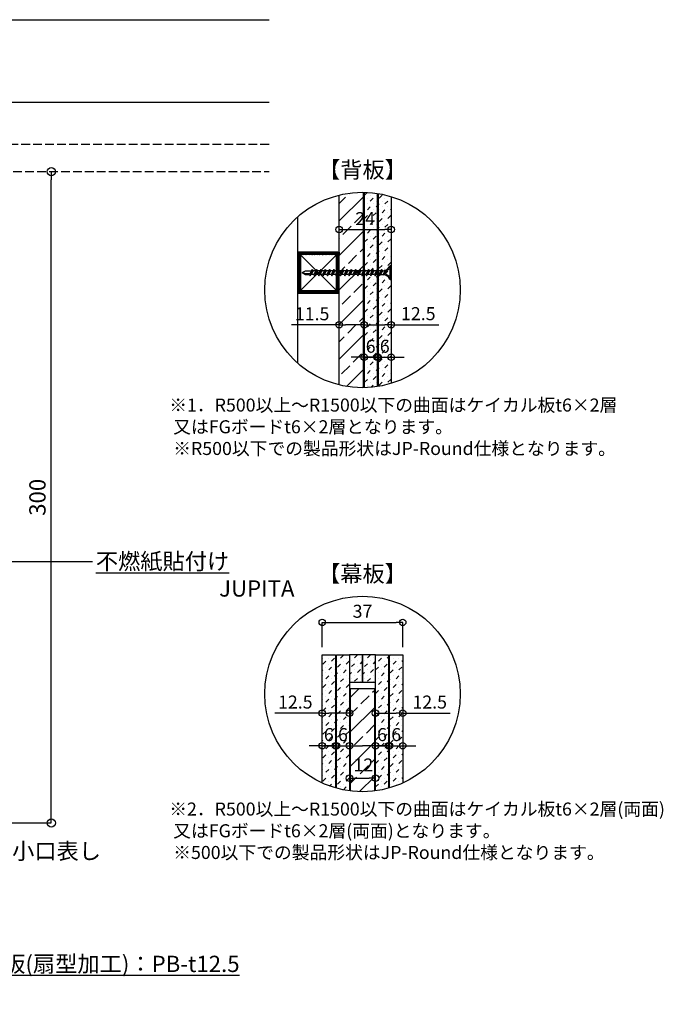
# Model space of a CAD drawing. Units: millimetres. Extents: x 8723 to 9581, y 1465 to 2368.
# Drawn here: x 9285 to 9581, y 1779 to 2232 of the extents above; entities that cross this region are included whole.
import ezdxf
from ezdxf import colors
from ezdxf.entities.mleader import LeaderData, LeaderLine
from ezdxf.math import Vec2, Vec3

# ---------------------------------------------------------------- set-up
doc = ezdxf.new("R2010")
doc.units = ezdxf.units.MM
doc.linetypes.add('JIS_02_4.0', pattern=[5.5, 4, -1.5])
for name, color, linetype in [('JUPITA（マルチ引出し線）', 7, 'Continuous'), ('JUPITA（取付ビス）', 8, 'Continuous'), ('JUPITA（在来ボード線）', 7, 'JIS_02_4.0'), ('JUPITA（成形ボード寸法）', 7, 'Continuous'), ('JUPITA（成形ボード線）', 7, 'Continuous'), ('JUPITA（文字）', 7, 'Continuous'), ('JUPITA（軽鉄下地）', 7, 'Continuous'), ('JUPITA（鉄板）', 1, 'Continuous'), ('JUPITA（骨材）', 1, 'Continuous')]:
    doc.layers.add(name, color=color, linetype=linetype)
doc.layers.add('JUPITA（色：ケイカル・FG）', color=7, linetype='Continuous', true_color=0x238759)
doc.layers.add('JUPITA（隠線）', color=255, linetype='Continuous', plot=False)
doc.styles.add('メイリオ', font='Meiryo.ttf')
doc.dimstyles.new('JUPITA図面（1：1.5）', dxfattribs={"dimscale": 1.5, "dimtxt": 5, "dimasz": 2.5, "dimexe": 0, "dimexo": 3, "dimgap": 1, "dimtad": 3, "dimdec": 1, "dimdsep": 46, "dimtxsty": 'メイリオ', "dimblk": 'ORIGIN', "dimcen": 2.5, "dimadec": 1, "dimazin": 0, "dimtfac": 1, "dimtdec": 1, "dimtmove": 0, "dimatfit": 3, "dimldrblk": 'OPEN30', "dimfxl": 1, "dimarcsym": 0})

# ---------------------------------------------------------------- blocks, each defined once
blk = doc.blocks.new('41ドリルラッパビス')
at = {"layer": 'JUPITA（取付ビス）'}
for p, q in [((-41, 0), (-39.47, 0.88)), ((-41, 0), (-39.47, -0.88)), ((-41, 0), (-39.47, -0.41)), ((-39.47, 0.88), (-36.72, 0.88)), ((-36.72, 0.88), (-37.72, -0.88)), ((-36.37, 1.49), (-37.36, -1.49)), ((-36.02, 0.88), (-37.01, -0.88)), ((-36.72, 0.88), (-36.37, 1.49)), ((-36.37, 1.49), (-36.02, 0.88)), ((-34.68, 0.88), (-35.97, 0.88)), ((-34.68, 0.88), (-35.68, -0.88)), ((-34.33, 1.49), (-35.33, -1.49)), ((-33.98, 0.88), (-34.98, -0.88)), ((-34.68, 0.88), (-34.33, 1.49)), ((-34.33, 1.49), (-33.98, 0.88)), ((-32.69, 0.88), (-33.98, 0.88)), ((-32.69, 0.88), (-33.68, -0.88)), ((-32.34, 1.49), (-33.33, -1.49)), ((-31.98, 0.88), (-32.98, -0.88)), ((-32.69, 0.88), (-32.34, 1.49)), ((-32.34, 1.49), (-31.98, 0.88)), ((-30.69, 0.88), (-31.98, 0.88)), ((-30.69, 0.88), (-31.69, -0.88)), ((-30.34, 1.49), (-31.34, -1.49)), ((-29.99, 0.88), (-30.99, -0.88)), ((-30.69, 0.88), (-30.34, 1.49)), ((-30.34, 1.49), (-29.99, 0.88)), ((-28.7, 0.88), (-29.99, 0.88)), ((-28.7, 0.88), (-29.7, -0.88)), ((-28.35, 1.49), (-29.34, -1.49)), ((-28, 0.88), (-28.99, -0.88)), ((-28.7, 0.88), (-28.35, 1.49)), ((-28.35, 1.49), (-28, 0.88)), ((-26.7, 0.88), (-28, 0.88)), ((-26.7, 0.88), (-27.7, -0.88)), ((-26.35, 1.49), (-27.35, -1.49)), ((-26, 0.88), (-27, -0.88)), ((-26.7, 0.88), (-26.35, 1.49)), ((-26.35, 1.49), (-26, 0.88)), ((-24.71, 0.88), (-26, 0.88)), ((-24.71, 0.88), (-25.71, -0.88)), ((-24.36, 1.49), (-25.35, -1.49)), ((-24.01, 0.88), (-25, -0.88)), ((-24.71, 0.88), (-24.36, 1.49)), ((-24.36, 1.49), (-24.01, 0.88)), ((-22.71, 0.88), (-24.01, 0.88)), ((-22.71, 0.88), (-23.71, -0.88)), ((-22.36, 1.49), (-23.36, -1.49)), ((-22.01, 0.88), (-23.01, -0.88)), ((-22.71, 0.88), (-22.36, 1.49)), ((-22.36, 1.49), (-22.01, 0.88)), ((-20.72, 0.88), (-22.01, 0.88)), ((-20.72, 0.88), (-21.72, -0.88)), ((-20.72, 0.88), (-21.72, -0.88)), ((-20.37, 1.49), (-21.36, -1.49)), ((-20.37, 1.49), (-21.36, -1.49)), ((-20.02, 0.88), (-21.01, -0.88)), ((-20.02, 0.88), (-21.01, -0.88)), ((-20.72, 0.88), (-20.37, 1.49)), ((-20.72, 0.88), (-20.37, 1.49)), ((-20.37, 1.49), (-20.02, 0.88)), ((-20.37, 1.49), (-20.02, 0.88)), ((-18.72, 0.88), (-20.02, 0.88)), ((-18.72, 0.88), (-19.72, -0.88)), ((-18.37, 1.49), (-19.37, -1.49)), ((-18.02, 0.88), (-19.02, -0.88)), ((-18.72, 0.88), (-18.37, 1.49)), ((-18.37, 1.49), (-18.02, 0.88)), ((-16.73, 0.88), (-18.02, 0.88)), ((-16.73, 0.88), (-17.73, -0.88)), ((-16.38, 1.49), (-17.38, -1.49)), ((-16.03, 0.88), (-17.02, -0.88)), ((-16.73, 0.88), (-16.38, 1.49)), ((-16.38, 1.49), (-16.03, 0.88)), ((-14.73, 0.88), (-16.03, 0.88)), ((-14.73, 0.88), (-15.73, -0.88)), ((-14.38, 1.49), (-15.38, -1.49)), ((-14.03, 0.88), (-15.03, -0.88)), ((-14.73, 0.88), (-14.38, 1.49)), ((-14.38, 1.49), (-14.03, 0.88)), ((-12.74, 0.88), (-14.03, 0.88)), ((-12.74, 0.88), (-13.74, -0.88)), ((-12.39, 1.49), (-13.39, -1.49)), ((-12.04, 0.88), (-13.03, -0.88)), ((-12.74, 0.88), (-12.39, 1.49)), ((-12.39, 1.49), (-12.04, 0.88)), ((-10.75, 0.88), (-12.04, 0.88)), ((-10.75, 0.88), (-11.74, -0.88)), ((-10.39, 1.49), (-11.39, -1.49)), ((-10.04, 0.88), (-11.04, -0.88)), ((-10.75, 0.88), (-10.39, 1.49)), ((-10.39, 1.49), (-10.04, 0.88)), ((-8.75, 0.88), (-10.04, 0.88)), ((-8.75, 0.88), (-9.75, -0.88)), ((-8.4, 1.49), (-9.4, -1.49)), ((-8.05, 0.88), (-9.04, -0.88)), ((-8.75, 0.88), (-8.4, 1.49)), ((-8.4, 1.49), (-8.05, 0.88)), ((-6.76, 0.88), (-8.05, 0.88)), ((-6.76, 0.88), (-7.75, -0.88)), ((-6.4, 1.49), (-7.4, -1.49)), ((-6.05, 0.88), (-7.05, -0.88)), ((-6.76, 0.88), (-6.4, 1.49)), ((-6.4, 1.49), (-6.05, 0.88)), ((-4.76, 0.88), (-6.05, 0.88)), ((-4.76, 0.88), (-5.76, -0.88)), ((-4.41, 1.49), (-5.41, -1.49)), ((-4.06, 0.88), (-5.06, -0.88)), ((-4.76, 0.88), (-4.41, 1.49)), ((-4.41, 1.49), (-4.06, 0.88)), ((-4.06, 0.88), (-3.52, 0.88)), ((-3.76, -0.88), (-3.14, 0.26)), ((-3.59, -1.19), (-3.14, 0.22)), ((-3.52, 0.88), (-3.14, 1.08)), ((-3.14, 0.22), (-3.3, -0.9)), ((-3.14, 1.08), (-3.14, -1.08)), ((-2.31, 0.9), (-2.79, 0)), ((0, 2.05), (-2.31, 0.9)), ((-0.55, -3.09), (-0.55, 3.09)), ((-0.55, 0), (0, 0)), ((-0.24, 3.14), (-0.4, 3.14)), ((0, -2.91), (0, 2.91)), ((-39.47, -0.41), (-37.45, -0.41)), ((-39.47, -0.88), (-37.72, -0.88)), ((-37.72, -0.88), (-37.36, -1.49)), ((-37.36, -1.49), (-37.01, -0.88)), ((-35.68, -0.88), (-36.97, -0.88)), ((-35.68, -0.88), (-35.33, -1.49)), ((-35.33, -1.49), (-34.98, -0.88)), ((-33.68, -0.88), (-34.98, -0.88)), ((-33.68, -0.88), (-33.33, -1.49)), ((-33.33, -1.49), (-32.98, -0.88)), ((-31.69, -0.88), (-32.98, -0.88)), ((-31.69, -0.88), (-31.34, -1.49)), ((-31.34, -1.49), (-30.99, -0.88)), ((-29.7, -0.88), (-30.99, -0.88)), ((-29.7, -0.88), (-29.34, -1.49)), ((-29.34, -1.49), (-28.99, -0.88)), ((-27.7, -0.88), (-28.99, -0.88)), ((-27.7, -0.88), (-27.35, -1.49)), ((-27.35, -1.49), (-27, -0.88)), ((-25.71, -0.88), (-27, -0.88)), ((-25.71, -0.88), (-25.35, -1.49)), ((-25.35, -1.49), (-25, -0.88)), ((-23.71, -0.88), (-25, -0.88)), ((-23.71, -0.88), (-23.36, -1.49)), ((-23.36, -1.49), (-23.01, -0.88)), ((-21.72, -0.88), (-23.01, -0.88)), ((-21.72, -0.88), (-21.36, -1.49)), ((-21.72, -0.88), (-21.36, -1.49)), ((-21.36, -1.49), (-21.01, -0.88)), ((-21.36, -1.49), (-21.01, -0.88)), ((-19.72, -0.88), (-21.01, -0.88)), ((-19.72, -0.88), (-19.37, -1.49)), ((-19.37, -1.49), (-19.02, -0.88)), ((-17.73, -0.88), (-19.02, -0.88)), ((-17.73, -0.88), (-17.38, -1.49)), ((-17.38, -1.49), (-17.02, -0.88)), ((-15.73, -0.88), (-17.02, -0.88)), ((-15.73, -0.88), (-15.38, -1.49)), ((-15.38, -1.49), (-15.03, -0.88)), ((-13.74, -0.88), (-15.03, -0.88)), ((-13.74, -0.88), (-13.39, -1.49)), ((-13.39, -1.49), (-13.03, -0.88)), ((-11.74, -0.88), (-13.03, -0.88)), ((-11.74, -0.88), (-11.39, -1.49)), ((-11.39, -1.49), (-11.04, -0.88)), ((-9.75, -0.88), (-11.04, -0.88)), ((-9.75, -0.88), (-9.4, -1.49)), ((-9.4, -1.49), (-9.04, -0.88)), ((-7.75, -0.88), (-9.04, -0.88)), ((-7.75, -0.88), (-7.4, -1.49)), ((-7.4, -1.49), (-7.05, -0.88)), ((-5.76, -0.88), (-7.05, -0.88)), ((-5.76, -0.88), (-5.41, -1.49)), ((-5.41, -1.49), (-5.06, -0.88)), ((-5.06, -0.88), (-3.76, -0.88)), ((-3.59, -1.19), (-3.76, -0.88)), ((-3.3, -0.9), (-3.59, -1.19)), ((-3.14, -1.08), (-3.3, -0.9)), ((-2.79, 0), (-2.31, -0.9)), ((0, -2.05), (-2.31, -0.9)), ((-0.24, -3.14), (-0.4, -3.14))]:
    blk.add_line(p, q, dxfattribs=at)
for centre, radius, start, end in [((-3.79, 4.55), 3.53, 280.5633, 334.0747), ((-0.4, 2.91), 0.236, 90, 154.0747), ((-0.24, 2.91), 0.236, 0, 90), ((-3.79, -4.55), 3.53, 25.9253, 79.4367), ((-0.4, -2.91), 0.236, 205.9253, 270), ((-0.24, -2.91), 0.236, 270, 0)]:
    blk.add_arc(centre, radius, start, end, dxfattribs=at)
blk = doc.blocks.new('19角パイプ')
at = {"layer": 'JUPITA（軽鉄下地）'}
h = blk.add_hatch(dxfattribs=at)
h.set_pattern_fill('JIS_STN_1E', color=256, scale=0.5, style=0)
h.paths.add_polyline_path([(0, 18, 0.414214), (-1, 19), (-18, 19, 0.414214), (-19, 18), (-19, 1, 0.414214), (-18, 0), (-1, 0, 0.414214), (0, 1)])
h.paths.add_polyline_path([(-17.55, 17.8), (-1.45, 17.8, -0.414214), (-1.2, 17.55), (-1.2, 1.45, -0.414214), (-1.45, 1.2), (-17.55, 1.2, -0.414214), (-17.8, 1.45), (-17.8, 17.55, -0.414214)], flags=16)
at = {"layer": 'JUPITA（軽鉄下地）', "linetype": 'ByBlock'}
for p, q in [((-17.73, 17.73), (-1.27, 1.27)), ((-17.73, 1.27), (-1.27, 17.73))]:
    blk.add_line(p, q, dxfattribs=at)
for points in [[(-1, 19), (-18, 19, 0.414214), (-19, 18), (-19, 1, 0.414214), (-18, 0), (-1, 0, 0.414214), (0, 1), (0, 18, 0.414214)], [(-1.45, 17.8), (-17.55, 17.8, 0.414214), (-17.8, 17.55), (-17.8, 1.45, 0.414214), (-17.55, 1.2), (-1.45, 1.2, 0.414214), (-1.2, 1.45), (-1.2, 17.55, 0.414214)]]:
    blk.add_lwpolyline(points, format="xyb", close=True, dxfattribs=at)
at = {"layer": 'JUPITA（隠線）'}
for p, q in [((-18, 19), (-19, 19)), ((-19, 19), (-19, 18)), ((-1, 19), (0, 19)), ((0, 19), (0, 18)), ((-19, 1), (-19, 0)), ((-19, 0), (-18, 0)), ((-1, 0), (0, 0)), ((0, 0), (0, 1))]:
    blk.add_line(p, q, dxfattribs=at)
blk = doc.blocks.new('_Open30')
at = {"color": 0, "linetype": 'ByBlock', "lineweight": -2}
for p, q in [((-1, 0.268), (0, 0)), ((0, 0), (-1, -0.268)), ((0, 0), (-1, 0))]:
    blk.add_line(p, q, dxfattribs=at)
blk = doc.blocks.new('_None')
blk = doc.blocks.new('_Origin')
at = {"color": 0, "lineweight": -2}
blk.add_line((0, 0), (-1, 0), dxfattribs=at)
blk.add_circle((0, 0), 0.5, dxfattribs=at)
blk = doc.blocks.new('*D315')
at = {"layer": 'Defpoints', "color": 0, "transparency": 16777216}
for p in [(9049.58, 2162.15), (9299.58, 2162.15), (9249.58, 1862.15)]:
    blk.add_point(p, dxfattribs=at)
at = {"layer": 'JUPITA（成形ボード寸法）', "color": 0, "lineweight": -2, "transparency": 16777216}
for p, q in [((9299.58, 1865.9), (9299.58, 2158.4)), ((9254.08, 1862.15), (9299.58, 1862.15))]:
    blk.add_line(p, q, dxfattribs=at)
at = {"layer": 'JUPITA（成形ボード寸法）', "color": 0, "lineweight": -2, "transparency": 16777216, "xscale": 3.75, "yscale": 3.75, "zscale": 3.75}
for p, rotation in [((9299.58, 2162.15), 90), ((9299.58, 1862.15), 270)]:
    blk.add_blockref('_Origin', p, dxfattribs=dict(at, rotation=rotation))
at = {"layer": 'JUPITA（成形ボード寸法）', "color": 0, "transparency": 16777216, "insert": (9294.17, 2012.15), "char_height": 7.5, "attachment_point": 5, "rotation": 90, "style": 'メイリオ'}
blk.add_mtext('300', dxfattribs=at)
blk = doc.blocks.new('*D323')
at = {"layer": 'Defpoints', "color": 0, "transparency": 16777216}
for p in [(9432.06, 2135.47), (9456.06, 2135.47), (9456.06, 2135.47)]:
    blk.add_point(p, dxfattribs=at)
at = {"layer": 'JUPITA（成形ボード寸法）', "color": 0, "lineweight": -2, "transparency": 16777216}
blk.add_line((9435.06, 2135.47), (9453.06, 2135.47), dxfattribs=at)
at = {"layer": 'JUPITA（成形ボード寸法）', "color": 0, "lineweight": -2, "transparency": 16777216, "xscale": 3, "yscale": 3, "zscale": 3, "rotation": 180}
blk.add_blockref('_Origin', (9432.06, 2135.47), dxfattribs=at)
at = {"layer": 'JUPITA（成形ボード寸法）', "color": 0, "lineweight": -2, "transparency": 16777216, "xscale": 3, "yscale": 3, "zscale": 3}
blk.add_blockref('_Origin', (9456.06, 2135.47), dxfattribs=at)
at = {"layer": 'JUPITA（成形ボード寸法）', "color": 0, "transparency": 16777216, "insert": (9444.06, 2139.73), "char_height": 6, "attachment_point": 5, "style": 'メイリオ'}
blk.add_mtext('24', dxfattribs=at)
blk = doc.blocks.new('*D324')
at = {"layer": 'Defpoints', "color": 0, "transparency": 16777216}
for p in [(9443.56, 2076.64), (9449.56, 2076.64), (9449.56, 2076.64)]:
    blk.add_point(p, dxfattribs=at)
at = {"layer": 'JUPITA（成形ボード寸法）', "color": 0, "lineweight": -2, "transparency": 16777216}
for p, q in [((9440.56, 2076.64), (9437.56, 2076.64)), ((9443.56, 2076.64), (9449.56, 2076.64)), ((9452.56, 2076.64), (9455.56, 2076.64))]:
    blk.add_line(p, q, dxfattribs=at)
at = {"layer": 'JUPITA（成形ボード寸法）', "color": 0, "lineweight": -2, "transparency": 16777216, "xscale": 3, "yscale": 3, "zscale": 3}
blk.add_blockref('_Origin', (9443.56, 2076.64), dxfattribs=at)
at = {"layer": 'JUPITA（成形ボード寸法）', "color": 0, "lineweight": -2, "transparency": 16777216, "xscale": 3, "yscale": 3, "zscale": 3, "rotation": 180}
blk.add_blockref('_Origin', (9449.56, 2076.64), dxfattribs=at)
at = {"layer": 'JUPITA（成形ボード寸法）', "color": 0, "transparency": 16777216, "insert": (9446.56, 2080.95), "char_height": 6, "attachment_point": 5, "style": 'メイリオ'}
blk.add_mtext('6', dxfattribs=at)
blk = doc.blocks.new('*D325')
at = {"layer": 'Defpoints', "color": 0, "transparency": 16777216}
for p in [(9450.06, 2076.64), (9456.06, 2076.64), (9456.06, 2076.64)]:
    blk.add_point(p, dxfattribs=at)
at = {"layer": 'JUPITA（成形ボード寸法）', "color": 0, "lineweight": -2, "transparency": 16777216}
for p, q in [((9447.06, 2076.64), (9444.06, 2076.64)), ((9450.06, 2076.64), (9456.06, 2076.64)), ((9459.06, 2076.64), (9462.06, 2076.64))]:
    blk.add_line(p, q, dxfattribs=at)
at = {"layer": 'JUPITA（成形ボード寸法）', "color": 0, "lineweight": -2, "transparency": 16777216, "xscale": 3, "yscale": 3, "zscale": 3}
blk.add_blockref('_Origin', (9450.06, 2076.64), dxfattribs=at)
at = {"layer": 'JUPITA（成形ボード寸法）', "color": 0, "lineweight": -2, "transparency": 16777216, "xscale": 3, "yscale": 3, "zscale": 3, "rotation": 180}
blk.add_blockref('_Origin', (9456.06, 2076.64), dxfattribs=at)
at = {"layer": 'JUPITA（成形ボード寸法）', "color": 0, "transparency": 16777216, "insert": (9453.06, 2080.95), "char_height": 6, "attachment_point": 5, "style": 'メイリオ'}
blk.add_mtext('6', dxfattribs=at)
blk = doc.blocks.new('*D326')
at = {"layer": 'Defpoints', "color": 0, "transparency": 16777216}
for p in [(9443.56, 2091.64), (9456.06, 2091.64), (9456.06, 2091.64)]:
    blk.add_point(p, dxfattribs=at)
at = {"layer": 'JUPITA（成形ボード寸法）', "color": 0, "lineweight": -2, "transparency": 16777216}
for p, q in [((9446.56, 2091.64), (9453.06, 2091.64)), ((9456.06, 2091.64), (9477.92, 2091.64))]:
    blk.add_line(p, q, dxfattribs=at)
at = {"layer": 'JUPITA（成形ボード寸法）', "color": 0, "lineweight": -2, "transparency": 16777216, "xscale": 3, "yscale": 3, "zscale": 3, "rotation": 180}
blk.add_blockref('_Origin', (9443.56, 2091.64), dxfattribs=at)
at = {"layer": 'JUPITA（成形ボード寸法）', "color": 0, "lineweight": -2, "transparency": 16777216, "xscale": 3, "yscale": 3, "zscale": 3}
blk.add_blockref('_Origin', (9456.06, 2091.64), dxfattribs=at)
at = {"layer": 'JUPITA（成形ボード寸法）', "color": 0, "transparency": 16777216, "insert": (9468.49, 2095.96), "char_height": 6, "attachment_point": 5, "style": 'メイリオ'}
blk.add_mtext('12.5', dxfattribs=at)
blk = doc.blocks.new('*D327')
at = {"layer": 'Defpoints', "color": 0, "transparency": 16777216}
for p in [(9432.06, 2091.64), (9432.06, 2091.64), (9443.56, 2091.64)]:
    blk.add_point(p, dxfattribs=at)
at = {"layer": 'JUPITA（成形ボード寸法）', "color": 0, "lineweight": -2, "transparency": 16777216}
for p, q in [((9432.06, 2091.64), (9410.2, 2091.64)), ((9440.56, 2091.64), (9435.06, 2091.64))]:
    blk.add_line(p, q, dxfattribs=at)
at = {"layer": 'JUPITA（成形ボード寸法）', "color": 0, "lineweight": -2, "transparency": 16777216, "xscale": 3, "yscale": 3, "zscale": 3, "rotation": 180}
blk.add_blockref('_Origin', (9432.06, 2091.64), dxfattribs=at)
at = {"layer": 'JUPITA（成形ボード寸法）', "color": 0, "lineweight": -2, "transparency": 16777216, "xscale": 3, "yscale": 3, "zscale": 3}
blk.add_blockref('_Origin', (9443.56, 2091.64), dxfattribs=at)
at = {"layer": 'JUPITA（成形ボード寸法）', "color": 0, "transparency": 16777216, "insert": (9419.63, 2095.91), "char_height": 6, "attachment_point": 5, "style": 'メイリオ'}
blk.add_mtext('11.5', dxfattribs=at)
blk = doc.blocks.new('*D328')
at = {"layer": 'Defpoints', "color": 0, "transparency": 16777216}
for p in [(9461.31, 1954.55), (9424.31, 1939.55), (9461.31, 1939.55)]:
    blk.add_point(p, dxfattribs=at)
at = {"layer": 'JUPITA（成形ボード寸法）', "color": 0, "lineweight": -2, "transparency": 16777216}
for p, q in [((9424.31, 1943.15), (9424.31, 1954.55)), ((9427.31, 1954.55), (9458.31, 1954.55)), ((9461.31, 1943.15), (9461.31, 1954.55))]:
    blk.add_line(p, q, dxfattribs=at)
at = {"layer": 'JUPITA（成形ボード寸法）', "color": 0, "lineweight": -2, "transparency": 16777216, "xscale": 3, "yscale": 3, "zscale": 3, "rotation": 180}
blk.add_blockref('_Origin', (9424.31, 1954.55), dxfattribs=at)
at = {"layer": 'JUPITA（成形ボード寸法）', "color": 0, "lineweight": -2, "transparency": 16777216, "xscale": 3, "yscale": 3, "zscale": 3}
blk.add_blockref('_Origin', (9461.31, 1954.55), dxfattribs=at)
at = {"layer": 'JUPITA（成形ボード寸法）', "color": 0, "transparency": 16777216, "insert": (9442.81, 1958.88), "char_height": 6, "attachment_point": 5, "style": 'メイリオ'}
blk.add_mtext('37', dxfattribs=at)
blk = doc.blocks.new('*D329')
at = {"layer": 'Defpoints', "color": 0, "transparency": 16777216}
for p in [(9448.81, 1897.74), (9454.81, 1897.74), (9454.81, 1897.74)]:
    blk.add_point(p, dxfattribs=at)
at = {"layer": 'JUPITA（成形ボード寸法）', "color": 0, "lineweight": -2, "transparency": 16777216}
for p, q in [((9445.81, 1897.74), (9442.81, 1897.74)), ((9448.81, 1897.74), (9454.81, 1897.74)), ((9457.81, 1897.74), (9460.81, 1897.74))]:
    blk.add_line(p, q, dxfattribs=at)
at = {"layer": 'JUPITA（成形ボード寸法）', "color": 0, "lineweight": -2, "transparency": 16777216, "xscale": 3, "yscale": 3, "zscale": 3}
blk.add_blockref('_Origin', (9448.81, 1897.74), dxfattribs=at)
at = {"layer": 'JUPITA（成形ボード寸法）', "color": 0, "lineweight": -2, "transparency": 16777216, "xscale": 3, "yscale": 3, "zscale": 3, "rotation": 180}
blk.add_blockref('_Origin', (9454.81, 1897.74), dxfattribs=at)
at = {"layer": 'JUPITA（成形ボード寸法）', "color": 0, "transparency": 16777216, "insert": (9451.81, 1902.06), "char_height": 6, "attachment_point": 5, "style": 'メイリオ'}
blk.add_mtext('6', dxfattribs=at)
blk = doc.blocks.new('*D330')
at = {"layer": 'Defpoints', "color": 0, "transparency": 16777216}
for p in [(9455.31, 1897.74), (9461.31, 1897.74), (9461.31, 1897.74)]:
    blk.add_point(p, dxfattribs=at)
at = {"layer": 'JUPITA（成形ボード寸法）', "color": 0, "lineweight": -2, "transparency": 16777216}
for p, q in [((9452.31, 1897.74), (9449.31, 1897.74)), ((9455.31, 1897.74), (9461.31, 1897.74)), ((9464.31, 1897.74), (9467.31, 1897.74))]:
    blk.add_line(p, q, dxfattribs=at)
at = {"layer": 'JUPITA（成形ボード寸法）', "color": 0, "lineweight": -2, "transparency": 16777216, "xscale": 3, "yscale": 3, "zscale": 3}
blk.add_blockref('_Origin', (9455.31, 1897.74), dxfattribs=at)
at = {"layer": 'JUPITA（成形ボード寸法）', "color": 0, "lineweight": -2, "transparency": 16777216, "xscale": 3, "yscale": 3, "zscale": 3, "rotation": 180}
blk.add_blockref('_Origin', (9461.31, 1897.74), dxfattribs=at)
at = {"layer": 'JUPITA（成形ボード寸法）', "color": 0, "transparency": 16777216, "insert": (9458.31, 1902.06), "char_height": 6, "attachment_point": 5, "style": 'メイリオ'}
blk.add_mtext('6', dxfattribs=at)
blk = doc.blocks.new('*D331')
at = {"layer": 'Defpoints', "color": 0, "transparency": 16777216}
for p in [(9430.81, 1897.74), (9436.81, 1897.74), (9436.81, 1897.74)]:
    blk.add_point(p, dxfattribs=at)
at = {"layer": 'JUPITA（成形ボード寸法）', "color": 0, "lineweight": -2, "transparency": 16777216}
for p, q in [((9427.81, 1897.74), (9424.81, 1897.74)), ((9430.81, 1897.74), (9436.81, 1897.74)), ((9439.81, 1897.74), (9442.81, 1897.74))]:
    blk.add_line(p, q, dxfattribs=at)
at = {"layer": 'JUPITA（成形ボード寸法）', "color": 0, "lineweight": -2, "transparency": 16777216, "xscale": 3, "yscale": 3, "zscale": 3}
blk.add_blockref('_Origin', (9430.81, 1897.74), dxfattribs=at)
at = {"layer": 'JUPITA（成形ボード寸法）', "color": 0, "lineweight": -2, "transparency": 16777216, "xscale": 3, "yscale": 3, "zscale": 3, "rotation": 180}
blk.add_blockref('_Origin', (9436.81, 1897.74), dxfattribs=at)
at = {"layer": 'JUPITA（成形ボード寸法）', "color": 0, "transparency": 16777216, "insert": (9433.81, 1902.06), "char_height": 6, "attachment_point": 5, "style": 'メイリオ'}
blk.add_mtext('6', dxfattribs=at)
blk = doc.blocks.new('*D332')
at = {"layer": 'Defpoints', "color": 0, "transparency": 16777216}
for p in [(9424.31, 1897.74), (9430.31, 1897.74), (9430.31, 1897.74)]:
    blk.add_point(p, dxfattribs=at)
at = {"layer": 'JUPITA（成形ボード寸法）', "color": 0, "lineweight": -2, "transparency": 16777216}
for p, q in [((9421.31, 1897.74), (9418.31, 1897.74)), ((9424.31, 1897.74), (9430.31, 1897.74)), ((9433.31, 1897.74), (9436.31, 1897.74))]:
    blk.add_line(p, q, dxfattribs=at)
at = {"layer": 'JUPITA（成形ボード寸法）', "color": 0, "lineweight": -2, "transparency": 16777216, "xscale": 3, "yscale": 3, "zscale": 3}
blk.add_blockref('_Origin', (9424.31, 1897.74), dxfattribs=at)
at = {"layer": 'JUPITA（成形ボード寸法）', "color": 0, "lineweight": -2, "transparency": 16777216, "xscale": 3, "yscale": 3, "zscale": 3, "rotation": 180}
blk.add_blockref('_Origin', (9430.31, 1897.74), dxfattribs=at)
at = {"layer": 'JUPITA（成形ボード寸法）', "color": 0, "transparency": 16777216, "insert": (9427.31, 1902.06), "char_height": 6, "attachment_point": 5, "style": 'メイリオ'}
blk.add_mtext('6', dxfattribs=at)
blk = doc.blocks.new('*D333')
at = {"layer": 'Defpoints', "color": 0, "transparency": 16777216}
for p in [(9448.81, 1912.74), (9461.31, 1912.74), (9461.31, 1912.74)]:
    blk.add_point(p, dxfattribs=at)
at = {"layer": 'JUPITA（成形ボード寸法）', "color": 0, "lineweight": -2, "transparency": 16777216}
for p, q in [((9451.81, 1912.74), (9458.31, 1912.74)), ((9461.31, 1912.74), (9483.17, 1912.74))]:
    blk.add_line(p, q, dxfattribs=at)
at = {"layer": 'JUPITA（成形ボード寸法）', "color": 0, "lineweight": -2, "transparency": 16777216, "xscale": 3, "yscale": 3, "zscale": 3, "rotation": 180}
blk.add_blockref('_Origin', (9448.81, 1912.74), dxfattribs=at)
at = {"layer": 'JUPITA（成形ボード寸法）', "color": 0, "lineweight": -2, "transparency": 16777216, "xscale": 3, "yscale": 3, "zscale": 3}
blk.add_blockref('_Origin', (9461.31, 1912.74), dxfattribs=at)
at = {"layer": 'JUPITA（成形ボード寸法）', "color": 0, "transparency": 16777216, "insert": (9473.74, 1917.06), "char_height": 6, "attachment_point": 5, "style": 'メイリオ'}
blk.add_mtext('12.5', dxfattribs=at)
blk = doc.blocks.new('*D334')
at = {"layer": 'Defpoints', "color": 0, "transparency": 16777216}
for p in [(9424.31, 1912.74), (9424.31, 1912.74), (9436.81, 1912.74)]:
    blk.add_point(p, dxfattribs=at)
at = {"layer": 'JUPITA（成形ボード寸法）', "color": 0, "lineweight": -2, "transparency": 16777216}
for p, q in [((9424.31, 1912.74), (9402.45, 1912.74)), ((9433.81, 1912.74), (9427.31, 1912.74))]:
    blk.add_line(p, q, dxfattribs=at)
at = {"layer": 'JUPITA（成形ボード寸法）', "color": 0, "lineweight": -2, "transparency": 16777216, "xscale": 3, "yscale": 3, "zscale": 3, "rotation": 180}
blk.add_blockref('_Origin', (9424.31, 1912.74), dxfattribs=at)
at = {"layer": 'JUPITA（成形ボード寸法）', "color": 0, "lineweight": -2, "transparency": 16777216, "xscale": 3, "yscale": 3, "zscale": 3}
blk.add_blockref('_Origin', (9436.81, 1912.74), dxfattribs=at)
at = {"layer": 'JUPITA（成形ボード寸法）', "color": 0, "transparency": 16777216, "insert": (9411.88, 1917.06), "char_height": 6, "attachment_point": 5, "style": 'メイリオ'}
blk.add_mtext('12.5', dxfattribs=at)
blk = doc.blocks.new('*D335')
at = {"layer": 'Defpoints', "color": 0, "transparency": 16777216}
for p in [(9436.85, 1882.74), (9448.85, 1882.74), (9448.85, 1882.74)]:
    blk.add_point(p, dxfattribs=at)
at = {"layer": 'JUPITA（成形ボード寸法）', "color": 0, "lineweight": -2, "transparency": 16777216}
blk.add_line((9439.85, 1882.74), (9445.85, 1882.74), dxfattribs=at)
at = {"layer": 'JUPITA（成形ボード寸法）', "color": 0, "lineweight": -2, "transparency": 16777216, "xscale": 3, "yscale": 3, "zscale": 3, "rotation": 180}
blk.add_blockref('_Origin', (9436.85, 1882.74), dxfattribs=at)
at = {"layer": 'JUPITA（成形ボード寸法）', "color": 0, "lineweight": -2, "transparency": 16777216, "xscale": 3, "yscale": 3, "zscale": 3}
blk.add_blockref('_Origin', (9448.85, 1882.74), dxfattribs=at)
at = {"layer": 'JUPITA（成形ボード寸法）', "color": 0, "transparency": 16777216, "insert": (9443.22, 1888.07), "char_height": 6, "attachment_point": 5, "style": 'メイリオ'}
blk.add_mtext('12', dxfattribs=at)

msp = doc.modelspace()

# ---------------------------------------------------------------- hatches: boundary and pattern name
at = {"layer": 'JUPITA（色：ケイカル・FG）'}
h = msp.add_hatch(dxfattribs=at)
h.set_pattern_fill('MUDST', color=256, scale=0.3, angle=45, style=0)
h.set_pattern_definition([(45, (6740.2033, -851.2308), (1.3470384, 4.04111525), [1.905, -1.905, 0, -1.905, 0, -1.905])])
h.paths.add_polyline_path([(9456.06, 2150.65, 0.034278), (9450.06, 2152.05), (9450.06, 2063.23, 0.034278), (9456.06, 2064.64)])
h.paths.add_polyline_path([(9449.56, 2152.13, 0.033488), (9443.56, 2152.63), (9443.56, 2062.65, 0.033488), (9449.56, 2063.15)])
h = msp.add_hatch(dxfattribs=at)
h.set_pattern_fill('MUDST', color=256, scale=0.3, angle=45, style=0)
h.set_pattern_definition([(45, (7917.2332, -1175), (1.3470384, 4.0411153), [1.905, -1.905, 0, -1.905, 0, -1.905])])
edge = h.paths.add_edge_path()
edge.add_line((9461.31, 1939.55), (9455.31, 1939.55))
edge.add_line((9455.31, 1939.55), (9455.31, 1878.32))
edge.add_arc((9442.81, 1921.55), 45, 286.1276, 294.2747)
edge.add_line((9461.31, 1880.53), (9461.31, 1939.55))
edge = h.paths.add_edge_path()
edge.add_line((9454.81, 1939.55), (9448.81, 1939.55))
edge.add_line((9448.81, 1939.55), (9448.81, 1876.95))
edge.add_arc((9442.81, 1921.55), 45, 277.6623, 285.466)
edge.add_line((9454.81, 1878.18), (9454.81, 1939.55))
edge = h.paths.add_edge_path()
edge.add_line((9436.81, 1939.55), (9430.81, 1939.55))
edge.add_line((9430.81, 1939.55), (9430.81, 1878.18))
edge.add_arc((9442.81, 1921.55), 45, 254.534, 262.3377)
edge.add_line((9436.81, 1876.95), (9436.81, 1939.55))
edge = h.paths.add_edge_path()
edge.add_line((9430.31, 1939.55), (9424.31, 1939.55))
edge.add_line((9424.31, 1939.55), (9424.31, 1880.53))
edge.add_arc((9442.81, 1921.55), 45, 245.7253, 253.8724)
edge.add_line((9430.31, 1878.32), (9430.31, 1939.55))
h = msp.add_hatch(dxfattribs=at)
h.set_pattern_fill('MUDST', color=256, scale=0.3, angle=45, style=0)
h.set_pattern_definition([(45, (7888.7, -1204.4655), (1.3470384, 4.0411153), [1.905, -1.905, 0, -1.905, 0, -1.905])])
h.paths.add_polyline_path([(9442.81, 1939.55), (9436.81, 1939.55), (9436.81, 1927.05), (9442.81, 1927.05)])
h = msp.add_hatch(dxfattribs=at)
h.set_pattern_fill('MUDST', color=256, scale=0.3, angle=45, style=0)
h.set_pattern_definition([(45, (7894.7, -1204.4655), (1.3470384, 4.0411153), [1.905, -1.905, 0, -1.905, 0, -1.905])])
h.paths.add_polyline_path([(9448.81, 1939.55), (9442.81, 1939.55), (9442.81, 1927.05), (9448.81, 1927.05)])
at = {"layer": 'JUPITA（骨材）'}
h = msp.add_hatch(dxfattribs=at)
h.set_pattern_fill('JIS_STN_2.5', color=256, scale=4.5, style=0)
h.set_pattern_definition([(45, (7917.233, -1205), (-7.95495, 7.95495), []), (45, (7925.176, -1205), (-7.95495, 7.95495), [5.4, -2.25])])
h.paths.add_polyline_path([(9443.06, 2152.64, 0.061773), (9432.06, 2151.34), (9432.06, 2063.94, 0.061773), (9443.06, 2062.64)])
h = msp.add_hatch(dxfattribs=at)
h.set_pattern_fill('JIS_STN_2.5', color=256, scale=4.5, style=0)
h.set_pattern_definition([(45, (7917.233, -1175), (-7.95495, 7.95495), []), (45, (7925.176, -1175), (-7.95495, 7.95495), [5.4, -2.25])])
h.paths.add_polyline_path([(9448.31, 1924.05), (9437.31, 1924.05), (9437.31, 1876.89, 0.061341), (9448.31, 1876.89)])

# ---------------------------------------------------------------- linework, layer by layer
at = {"layer": 'JUPITA（在来ボード線）', "linetype": 'JIS_02_4.0'}
msp.add_lwpolyline([(9399.78, 2174.65), (8979.58, 2174.65), (8979.58, 2162.15), (9399.78, 2162.15)], dxfattribs=at)
at = {"layer": 'JUPITA（成形ボード寸法）'}
for points in [[(9436.81, 1927.05), (9442.81, 1927.05), (9442.81, 1939.55), (9436.81, 1939.55)], [(9442.81, 1927.05), (9448.81, 1927.05), (9448.81, 1939.55), (9442.81, 1939.55)]]:
    msp.add_lwpolyline(points, close=True, dxfattribs=at)
for centre in [(9442.81, 2107.64), (9442.81, 1921.55)]:
    msp.add_circle(centre, 45, dxfattribs=at)
at = {"layer": 'JUPITA（成形ボード線）'}
for p, q in [((9443.56, 2152.63), (9443.56, 2062.65)), ((9449.56, 2152.13), (9449.56, 2063.15)), ((9450.06, 2152.05), (9450.06, 2063.23)), ((9456.06, 2150.65), (9456.06, 2064.64))]:
    msp.add_line(p, q, dxfattribs=at)
for points in [[(9424.31, 1880.53), (9424.31, 1939.55), (9430.31, 1939.55), (9430.31, 1878.32)], [(9430.81, 1878.18), (9430.81, 1939.55), (9436.81, 1939.55), (9436.81, 1876.95)], [(9448.81, 1876.95), (9448.81, 1939.55), (9454.81, 1939.55), (9454.81, 1878.18)], [(9455.31, 1878.32), (9455.31, 1939.55), (9461.31, 1939.55), (9461.31, 1880.53)]]:
    msp.add_lwpolyline(points, dxfattribs=at)
at = {"layer": 'JUPITA（軽鉄下地）'}
for p, q in [((9274.78, 2232.15), (9399.78, 2232.15)), ((9274.78, 2194.15), (9399.78, 2194.15)), ((9413.06, 2073.88), (9413.06, 2141.4))]:
    msp.add_line(p, q, dxfattribs=at)
at = {"layer": 'JUPITA（鉄板）'}
msp.add_lwpolyline([(9437.31, 1876.89), (9437.31, 1924.05), (9448.31, 1924.05), (9448.31, 1876.89)], dxfattribs=at)
at = {"layer": 'JUPITA（骨材）'}
for p, q in [((9432.06, 2063.94), (9432.06, 2151.34)), ((9443.06, 2152.64), (9443.06, 2062.64))]:
    msp.add_line(p, q, dxfattribs=at)

# ---------------------------------------------------------------- block references
at = {"layer": 'JUPITA（取付ビス）'}
msp.add_blockref('41ドリルラッパビス', (9456.06, 2115.64), dxfattribs=at)
at = {"layer": 'JUPITA（軽鉄下地）'}
msp.add_blockref('19角パイプ', (9432.06, 2106.14), dxfattribs=at)

# ---------------------------------------------------------------- texts
at = {"layer": 'JUPITA（成形ボード寸法）', "char_height": 7.5, "attachment_point": 1, "style": 'メイリオ'}
for s, insert in [('\\pxqc;【背板】', (9425.85, 2166.77)), ('\\pxqc;【幕板】', (9425.85, 1980.68))]:
    msp.add_mtext_dynamic_manual_height_columns(s, width=33.9121, gutter_width=25, heights=[0], dxfattribs=dict(at, insert=insert))
at = {"layer": 'JUPITA（文字）', "char_height": 6, "attachment_point": 1, "style": 'メイリオ'}
for s, width, insert in [('※1．R500以上～R1500以下の曲面はケイカル板t6×2層\\P\u3000\u3000 又はFGボードt6×2層となります。\\P\u3000\u3000 ※R500以下での製品形状はJP-Round仕様となります。', 237.1015, (9353.85, 2057.64)), ('※2．R500以上～R1500以下の曲面はケイカル板t6×2層(両面)\\P\u3000\u3000 又はFGボードt6×2層(両面)となります。\\P\u3000\u3000 ※500以下での製品形状はJP-Round仕様となります。', 252.3142, (9353.85, 1871.55))]:
    msp.add_mtext_dynamic_manual_height_columns(s, width=width, gutter_width=37.5, heights=[0], dxfattribs=dict(at, insert=insert))

# ---------------------------------------------------------------- dimensions: what is measured, and where the dimension line sits
at = {"layer": 'JUPITA（成形ボード寸法）'}
dim = msp.add_linear_dim(base=(9299.58, 2162.15), p1=(9249.58, 1862.15), p2=(9049.58, 2162.15), angle=90, dimstyle='JUPITA図面（1：1.5）', override={"dimse2": 1}, dxfattribs=at)
dim.commit()
dim.dimension.update_dxf_attribs({"geometry": '*D315', "text_midpoint": (9294.17, 2012.15)})
for base, p1, p2, override, picture, middle in [((9456.06, 2135.47), (9432.06, 2135.47), (9456.06, 2135.47), {"dimscale": 1.2, "dimse1": 1, "dimse2": 1}, '*D323', (9444.06, 2139.73)), ((9456.06, 2091.64), (9443.56, 2091.64), (9456.06, 2091.64), {"dimscale": 1.2, "dimse1": 1, "dimse2": 1}, '*D326', (9468.49, 2095.96)), ((9432.06, 2091.64), (9443.56, 2091.64), (9432.06, 2091.64), {"dimscale": 1.2, "dimse1": 1, "dimse2": 1}, '*D327', (9419.63, 2095.91)), ((9461.31, 1954.55), (9424.31, 1939.55), (9461.31, 1939.55), {"dimscale": 1.2}, '*D328', (9442.81, 1958.88)), ((9424.31, 1912.74), (9436.81, 1912.74), (9424.31, 1912.74), {"dimscale": 1.2, "dimse1": 1, "dimse2": 1}, '*D334', (9411.88, 1917.06)), ((9461.31, 1912.74), (9448.81, 1912.74), (9461.31, 1912.74), {"dimscale": 1.2, "dimse1": 1, "dimse2": 1}, '*D333', (9473.74, 1917.06))]:
    dim = msp.add_linear_dim(base=base, p1=p1, p2=p2, dimstyle='JUPITA図面（1：1.5）', override=override, dxfattribs=at)
    dim.commit()
    dim.dimension.update_dxf_attribs({"geometry": picture, "text_midpoint": middle})
for base, p1, p2, override, picture, middle in [((9449.56, 2076.64), (9443.56, 2076.64), (9449.56, 2076.64), {"dimscale": 1.2, "dimse1": 1, "dimse2": 1}, '*D324', (9446.56, 2076.64)), ((9456.06, 2076.64), (9450.06, 2076.64), (9456.06, 2076.64), {"dimscale": 1.2, "dimse1": 1, "dimse2": 1}, '*D325', (9453.06, 2076.64)), ((9430.31, 1897.74), (9424.31, 1897.74), (9430.31, 1897.74), {"dimscale": 1.2, "dimse1": 1, "dimse2": 1}, '*D332', (9427.31, 1897.74)), ((9436.81, 1897.74), (9430.81, 1897.74), (9436.81, 1897.74), {"dimscale": 1.2, "dimse1": 1, "dimse2": 1, "dimsd1": 0, "dimsd2": 0}, '*D331', (9433.81, 1897.74)), ((9454.81, 1897.74), (9448.81, 1897.74), (9454.81, 1897.74), {"dimscale": 1.2, "dimse1": 1, "dimse2": 1}, '*D329', (9451.81, 1897.74)), ((9461.31, 1897.74), (9455.31, 1897.74), (9461.31, 1897.74), {"dimscale": 1.2, "dimse1": 1, "dimse2": 1}, '*D330', (9458.31, 1897.74)), ((9448.85, 1882.74), (9436.85, 1882.74), (9448.85, 1882.74), {"dimscale": 1.2, "dimse1": 1, "dimse2": 1, "dimtmove": 2}, '*D335', (9443.22, 1888.07))]:
    dim = msp.add_linear_dim(base=base, p1=p1, p2=p2, dimstyle='JUPITA図面（1：1.5）', override=override, dxfattribs=at)
    dim.commit()
    dim.dimension.update_dxf_attribs({"geometry": picture, "text_midpoint": middle, "dimtype": 160})

# ---------------------------------------------------------------- leaders
at = {"layer": 'JUPITA（マルチ引出し線）'}
ml = msp.add_multileader_mtext('Standard', dxfattribs=at)
ml.set_content('{\\L石膏ボード成形板(扇型加工)：PB-t12.5\\P\\pxqr;}JUPITA', color=256, style='メイリオ')
ml.set_leader_properties()
ml.set_arrow_properties(name='OPEN30')
ml.build(insert=Vec2(0, 0))
ml.multileader.update_dxf_attribs({"dogleg_length": 10, "arrow_head_size": 7.5, "scale": 1.5})
ctx = ml.context
ctx.base_point, ctx.scale, ctx.char_height, ctx.arrow_head_size, ctx.landing_gap_size, ctx.plane_origin = Vec3(9204.31, 1797.15), 1.5, 7.5, 7.5, 1.5, Vec3(9140.8, 1851.32)
notes = []
notes.append((ctx, [(0, (1, 1, 0), (9189.31, 1797.15), (1, 0), 15, [(0, [(9148.17, 1868.4)], 0, [])])]))
ctx.mtext.insert, ctx.mtext.width, ctx.mtext.flow_direction = Vec3(9205.81, 1800.98), 184.7084, 5
at = {"layer": 'JUPITA（成形ボード寸法）'}
ml = msp.add_multileader_mtext('Standard', dxfattribs=at)
ml.set_content('{\\L不燃紙貼付け}\\P\\pxqr;JUPITA', color=256, style='メイリオ')
ml.set_leader_properties()
ml.set_arrow_properties(name='NONE')
ml.build(insert=Vec2(0, 0))
ml.multileader.update_dxf_attribs({"dogleg_length": 10, "arrow_head_size": 7.5, "scale": 1.5})
ctx = ml.context
ctx.base_point, ctx.scale, ctx.char_height, ctx.arrow_head_size, ctx.landing_gap_size, ctx.plane_origin = Vec3(9318.58, 1982.59), 1.5, 7.5, 7.5, 1.5, Vec3(9237.58, 1968.48)
notes.append((ctx, [(0, (1, 1, 0), (9251.68, 1982.59), (1, 0), 66.89, [(0, [(9237.58, 1968.48)], 0, [])])]))
ctx.mtext.insert, ctx.mtext.width, ctx.mtext.flow_direction = Vec3(9320.08, 1986.41), 60.9459, 5
ml = msp.add_multileader_mtext('Standard', dxfattribs=at)
ml.set_content('石膏小口表し', color=256, style='メイリオ')
ml.set_leader_properties()
ml.set_arrow_properties(name='NONE')
ml.build(insert=Vec2(0, 0))
ml.multileader.update_dxf_attribs({"dogleg_length": 10, "arrow_head_size": 7.5, "scale": 1.5})
ctx = ml.context
ctx.base_point, ctx.scale, ctx.char_height, ctx.arrow_head_size, ctx.landing_gap_size, ctx.plane_origin = Vec3(9259.58, 1848.89), 1.5, 7.5, 7.5, 1.5, Vec3(9243.33, 1855.82)
notes.append((ctx, [(0, (1, 1, 0), (9247.33, 1848.89), (1, 0), 12.25, [(0, [(9243.33, 1855.82)], 0, [])])]))
ctx.mtext.insert, ctx.mtext.width, ctx.mtext.flow_direction = Vec3(9261.08, 1852.96), 60.4881, 5
for ctx, leaders in notes:
    for number, flags, end, landing, length, lines in leaders:
        leader = LeaderData()
        leader.index, (leader.has_last_leader_line, leader.has_dogleg_vector, leader.attachment_direction) = number, flags
        leader.last_leader_point, leader.dogleg_vector, leader.dogleg_length = Vec3(end), Vec3(landing), length
        for number, points, colour, breaks in lines:
            line = LeaderLine()
            line.index, line.vertices, line.color, line.breaks = number, Vec3.list(points), colors.encode_raw_color(colour), breaks
            leader.lines.append(line)
        ctx.leaders.append(leader)

doc.saveas('drawing.dxf')
